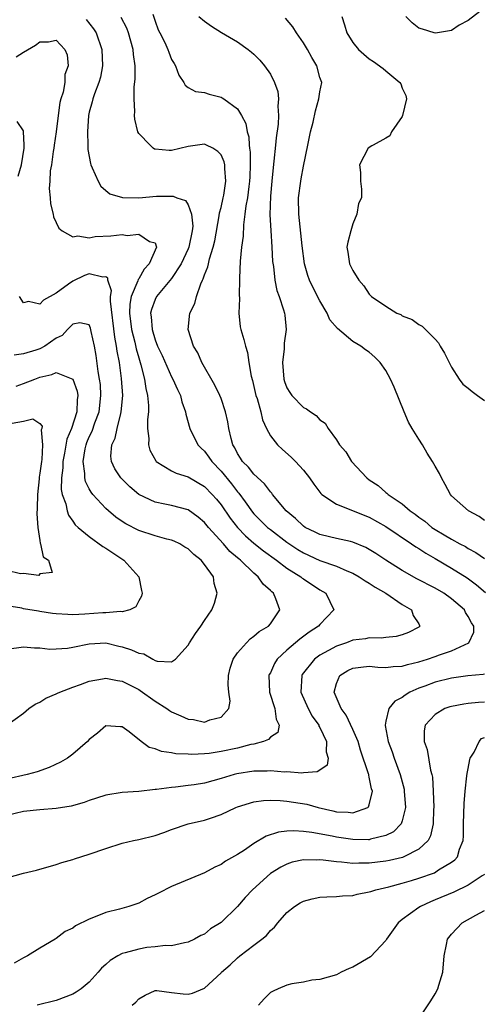
# Model space of a CAD drawing. Units: inches. Extents: x 2595000 to 2598000, y 1524000 to 1527000.
# Drawn here: x 2597107 to 2597163, y 1524069 to 1524189 of the extents above; entities that cross this region are included whole.
import ezdxf

# ---------------------------------------------------------------- set-up
doc = ezdxf.new("R2010")
doc.units = ezdxf.units.IN
doc.header["$MEASUREMENT"] = 0
doc.layers.add('LD25951524_2ft', color=53, linetype='Continuous')

msp = doc.modelspace()

# ---------------------------------------------------------------- linework, layer by layer
at = {"layer": 'LD25951524_2ft'}
for points, elevation in [([(2597105, 1524084.47), (2597107, 1524085.01), (2597108.61, 1524085.39), (2597111, 1524086.08), (2597111.67, 1524086.33), (2597113, 1524086.69), (2597113.22, 1524086.78), (2597115, 1524087.33), (2597117, 1524088.03), (2597119, 1524088.66), (2597120.39, 1524089), (2597121, 1524089.12), (2597123, 1524089.61), (2597124.05, 1524089.95), (2597125, 1524090.31), (2597127, 1524091), (2597129, 1524091.47), (2597129.72, 1524091.72), (2597131, 1524092.14), (2597132.8, 1524093), (2597133, 1524093.08), (2597135, 1524093.69), (2597136.15, 1524093.85), (2597137, 1524093.87), (2597138.16, 1524093.84), (2597139, 1524093.76), (2597141.4, 1524093.4), (2597142.78, 1524093), (2597144.59, 1524092.59), (2597145, 1524092.49), (2597146.45, 1524092.45), (2597147, 1524092.36), (2597148.81, 1524093), (2597148.92, 1524093.08), (2597149, 1524093.33), (2597149.37, 1524095), (2597149.28, 1524095.28), (2597149, 1524096.69), (2597148.93, 1524096.93), (2597148.93, 1524097), (2597148.91, 1524097.09), (2597147.95, 1524099.95), (2597147.63, 1524101), (2597147, 1524102.45), (2597146.19, 1524104.19), (2597145.59, 1524105), (2597144.73, 1524107), (2597145, 1524108.05), (2597145.41, 1524109), (2597146.39, 1524109.61), (2597147, 1524109.91), (2597147.96, 1524110.04), (2597149, 1524110.14), (2597150.03, 1524110.03), (2597151, 1524109.99), (2597151.88, 1524110.12), (2597153, 1524110.17), (2597153.63, 1524110.37), (2597155, 1524110.69), (2597156.06, 1524111), (2597157, 1524111.31), (2597157.51, 1524111.51), (2597159, 1524112.01), (2597161.07, 1524113), (2597161.71, 1524114.29), (2597161.69, 1524115), (2597161.4, 1524115.4), (2597161, 1524116.18), (2597160.68, 1524116.68), (2597160.54, 1524117), (2597159, 1524118.33), (2597158.05, 1524119), (2597157, 1524119.61), (2597154.77, 1524120.77), (2597153, 1524121.76), (2597151.02, 1524123), (2597149.81, 1524123.81), (2597149, 1524124.33), (2597148.57, 1524124.57), (2597147, 1524125.22), (2597146.73, 1524125.27), (2597145, 1524125.65), (2597144.16, 1524125.84), (2597143, 1524126.13), (2597142.42, 1524126.42), (2597141.21, 1524127), (2597141, 1524127.14), (2597140.06, 1524128.06), (2597138.91, 1524129), (2597137.25, 1524131), (2597137.15, 1524131.15), (2597137, 1524131.29), (2597136.29, 1524132.29), (2597135, 1524133.44), (2597134.32, 1524134.32), (2597133.6, 1524135), (2597133.38, 1524135.38), (2597133, 1524135.96), (2597132.66, 1524136.66), (2597132.44, 1524137), (2597132.21, 1524137.79), (2597131.95, 1524139), (2597131.82, 1524139.82), (2597131.55, 1524141), (2597131, 1524142.62), (2597130.86, 1524143), (2597130.25, 1524144.25), (2597128.67, 1524147), (2597128.17, 1524148.17), (2597127.65, 1524149), (2597127.01, 1524151), (2597127.23, 1524153), (2597127.82, 1524154.18), (2597128.01, 1524155), (2597128.54, 1524156.54), (2597128.76, 1524157), (2597128.85, 1524157.15), (2597129, 1524157.64), (2597129.4, 1524158.6), (2597129.46, 1524159), (2597129.59, 1524159.59), (2597130.05, 1524161), (2597130.24, 1524161.76), (2597130.79, 1524164.79), (2597130.82, 1524165.18), (2597131, 1524165.8), (2597131.27, 1524167), (2597131.33, 1524167.33), (2597131.59, 1524169), (2597131.45, 1524170.55), (2597131.46, 1524171), (2597131.38, 1524171.38), (2597131, 1524172.19), (2597130.62, 1524172.62), (2597130.01, 1524173), (2597129.25, 1524173.38), (2597129, 1524173.51), (2597128.13, 1524173.38), (2597127, 1524173.22), (2597125, 1524172.73), (2597124.72, 1524172.72), (2597123, 1524172.88), (2597122.91, 1524172.91), (2597122.77, 1524173), (2597122.39, 1524173.38), (2597121, 1524174.79), (2597120.9, 1524175), (2597120.52, 1524176.52), (2597120.48, 1524177), (2597120.52, 1524177.48), (2597120.44, 1524179), (2597120.47, 1524180.47), (2597120.59, 1524181.41), (2597120.58, 1524183), (2597120.38, 1524184.38), (2597120.34, 1524185), (2597119.77, 1524187), (2597119.57, 1524187.57), (2597118.87, 1524188.87)], 8320), ([(2597122.72, 1524189.28), (2597123, 1524188.43), (2597123.38, 1524187.38), (2597123.55, 1524187), (2597124.16, 1524185.84), (2597124.55, 1524185), (2597124.65, 1524184.65), (2597125, 1524183.8), (2597125.29, 1524183.29), (2597125.49, 1524183), (2597125.87, 1524181.87), (2597126.48, 1524181), (2597126.65, 1524180.65), (2597127, 1524180.4), (2597127.9, 1524179.9), (2597129, 1524179.77), (2597129.56, 1524179.56), (2597131, 1524179.21), (2597131.14, 1524179.14), (2597131.34, 1524179), (2597133, 1524177.78), (2597133.5, 1524177), (2597134.02, 1524176.02), (2597134.16, 1524175), (2597134.38, 1524174.38), (2597134.42, 1524173.38), (2597134.44, 1524173), (2597134.53, 1524172.53), (2597134.55, 1524171), (2597134.48, 1524169.52), (2597134.47, 1524169), (2597134.37, 1524168.37), (2597134.2, 1524167), (2597134.01, 1524166.01), (2597133.9, 1524165), (2597133.72, 1524163.72), (2597133.67, 1524162.33), (2597133.5, 1524161), (2597133.31, 1524159.31), (2597133.23, 1524157.23), (2597133.24, 1524157), (2597133.2, 1524155.2), (2597133.24, 1524154.76), (2597133.17, 1524153), (2597133.34, 1524151.34), (2597133.42, 1524151), (2597133.78, 1524149.78), (2597133.97, 1524149), (2597134.22, 1524148.22), (2597134.38, 1524147), (2597134.64, 1524145.36), (2597134.81, 1524144.81), (2597135.24, 1524143), (2597135.38, 1524142.62), (2597135.85, 1524141), (2597136.05, 1524140.05), (2597136.54, 1524139), (2597137, 1524138.09), (2597137.85, 1524137), (2597138.45, 1524136.45), (2597139.52, 1524135.52), (2597140.04, 1524135), (2597141, 1524133.94), (2597141.75, 1524133), (2597142.26, 1524132.26), (2597143, 1524131.26), (2597143.11, 1524131.11), (2597143.24, 1524131), (2597145, 1524129.8), (2597146.96, 1524129.05), (2597148.44, 1524128.44), (2597149, 1524128.24), (2597151, 1524127.11), (2597154.14, 1524125), (2597154.64, 1524124.64), (2597155, 1524124.43), (2597155.85, 1524123.85), (2597157, 1524123.22), (2597159, 1524122.05), (2597160.87, 1524120.87), (2597162.03, 1524120.03), (2597163.11, 1524119.11)], 8322), ([(2597128.31, 1524189), (2597129, 1524188.42), (2597129.83, 1524187.83), (2597131.04, 1524187.04), (2597133, 1524185.91), (2597134.29, 1524185), (2597134.69, 1524184.69), (2597135, 1524184.42), (2597135.7, 1524183.7), (2597136.29, 1524183), (2597137, 1524182.02), (2597137.51, 1524181), (2597137.89, 1524179.89), (2597137.97, 1524179), (2597137.9, 1524178.1), (2597137.98, 1524177), (2597137.92, 1524175.92), (2597137.71, 1524174.29), (2597137.62, 1524173.38), (2597137.43, 1524171.43), (2597137.32, 1524170.68), (2597137.16, 1524169), (2597137, 1524167.19), (2597136.94, 1524164.94), (2597137.04, 1524163.04), (2597137.18, 1524161), (2597137.26, 1524159.26), (2597137.35, 1524158.65), (2597137.52, 1524157), (2597137.76, 1524155.76), (2597138.05, 1524155), (2597138.59, 1524153.41), (2597138.7, 1524153), (2597138.74, 1524152.74), (2597138.9, 1524151), (2597138.66, 1524149.34), (2597138.67, 1524149), (2597138.66, 1524148.66), (2597138.48, 1524147), (2597138.63, 1524145), (2597138.71, 1524144.71), (2597139, 1524143.95), (2597139.35, 1524143.35), (2597139.61, 1524143), (2597141, 1524141.56), (2597141.39, 1524141.39), (2597141.87, 1524141), (2597142.56, 1524140.56), (2597143, 1524140.05), (2597143.65, 1524139.65), (2597144.01, 1524139), (2597145, 1524137.62), (2597145.38, 1524137), (2597146.16, 1524136.16), (2597146.83, 1524135), (2597148.69, 1524133), (2597149, 1524132.76), (2597150.06, 1524132.06), (2597151, 1524131.23), (2597151.14, 1524131.14), (2597151.28, 1524131), (2597153, 1524129.84), (2597153.96, 1524129), (2597154.58, 1524128.58), (2597155, 1524128.25), (2597155.73, 1524127.73), (2597156.58, 1524127), (2597157, 1524126.72), (2597158.11, 1524126.11), (2597159, 1524125.56), (2597160, 1524125), (2597160.66, 1524124.66), (2597161, 1524124.44), (2597161.95, 1524123.95), (2597163, 1524123.22)], 8324), ([(2597163, 1524127.85), (2597162.33, 1524128.33), (2597161.03, 1524129), (2597159, 1524130.84), (2597158.85, 1524131), (2597158.22, 1524132.22), (2597157.78, 1524133), (2597157.52, 1524133.52), (2597157, 1524134.43), (2597156.69, 1524135), (2597156.02, 1524136.02), (2597155.46, 1524137), (2597155, 1524137.69), (2597154.2, 1524139), (2597153.76, 1524139.76), (2597153.23, 1524141), (2597152, 1524144), (2597151.56, 1524145), (2597151, 1524146.04), (2597150.34, 1524147), (2597149.66, 1524147.66), (2597149, 1524148.25), (2597148.53, 1524148.53), (2597147.99, 1524149), (2597147, 1524149.56), (2597145.13, 1524151.13), (2597144.2, 1524152.2), (2597143.88, 1524153), (2597143, 1524154.51), (2597142.14, 1524156.14), (2597141.74, 1524157), (2597141.55, 1524157.55), (2597141.13, 1524159), (2597140.84, 1524161.16), (2597140.43, 1524165), (2597140.42, 1524167), (2597140.67, 1524169), (2597140.72, 1524169.28), (2597141, 1524170.83), (2597141.54, 1524173.38), (2597141.59, 1524173.59), (2597141.87, 1524175), (2597142.17, 1524176.17), (2597142.45, 1524177.55), (2597142.89, 1524179), (2597143, 1524179.86), (2597143.22, 1524181), (2597143, 1524181.6), (2597142.64, 1524183), (2597142.02, 1524184.02), (2597141.51, 1524185), (2597141, 1524185.81), (2597140.17, 1524187), (2597139.73, 1524187.73), (2597138.81, 1524188.81)], 8326), ([(2597145.67, 1524189), (2597146, 1524188), (2597146.27, 1524187), (2597147, 1524185.84), (2597147.67, 1524185), (2597149, 1524183.88), (2597149.53, 1524183.53), (2597150.67, 1524182.67), (2597151, 1524182.39), (2597152.71, 1524181), (2597152.81, 1524180.81), (2597153, 1524180.3), (2597153.43, 1524179.43), (2597153.51, 1524179), (2597153.05, 1524177), (2597153, 1524176.88), (2597151.69, 1524175), (2597151.5, 1524174.5), (2597151, 1524174.24), (2597149.45, 1524173.38), (2597149.3, 1524173.3), (2597148.87, 1524173), (2597147.82, 1524171), (2597147.95, 1524170.05), (2597147.95, 1524169), (2597148.04, 1524168.04), (2597148.04, 1524167), (2597147.7, 1524166.3), (2597147.5, 1524165), (2597147, 1524163.83), (2597146.75, 1524163), (2597146.38, 1524161.62), (2597146.26, 1524161), (2597146.39, 1524160.39), (2597146.59, 1524159), (2597147, 1524158.17), (2597147.75, 1524157), (2597148.33, 1524156.33), (2597149, 1524155.3), (2597149.28, 1524155), (2597151, 1524153.83), (2597152.36, 1524153), (2597152.82, 1524152.82), (2597153, 1524152.68), (2597154.22, 1524152.22), (2597155, 1524151.6), (2597155.42, 1524151.42), (2597157, 1524149.84), (2597157.41, 1524149.41), (2597157.59, 1524149), (2597158.14, 1524148.14), (2597159, 1524146.46), (2597159.91, 1524145), (2597160.37, 1524144.37), (2597161, 1524143.9), (2597161.48, 1524143.48), (2597162.14, 1524143), (2597163, 1524142.4)], 8328), ([(2597162.41, 1524189.59), (2597161, 1524188.51), (2597159.93, 1524187.93), (2597159, 1524187.29), (2597157.03, 1524186.97), (2597156.89, 1524187), (2597155.46, 1524187.46), (2597155, 1524187.58), (2597154.21, 1524188.21), (2597153.44, 1524189)], 8330), ([(2597114.63, 1524188.63), (2597115.51, 1524187.51), (2597115.83, 1524187), (2597116.52, 1524185), (2597116.61, 1524183), (2597116.36, 1524181.64), (2597116.16, 1524181), (2597115.62, 1524179.62), (2597115.43, 1524179), (2597115.37, 1524178.63), (2597115, 1524177.37), (2597114.91, 1524177), (2597114.79, 1524175), (2597114.84, 1524173.38), (2597114.84, 1524173.16), (2597114.84, 1524172.84), (2597115.14, 1524171.14), (2597115.18, 1524171), (2597115.37, 1524170.63), (2597116.07, 1524169), (2597116.41, 1524168.41), (2597117, 1524167.88), (2597117.49, 1524167.49), (2597119.03, 1524167.03), (2597121, 1524167), (2597123.18, 1524167.18), (2597125.2, 1524167.2), (2597125.62, 1524167), (2597126.67, 1524166.67), (2597127, 1524166.14), (2597127.42, 1524165), (2597127.57, 1524163.57), (2597127.5, 1524163), (2597127.08, 1524161), (2597127, 1524160.81), (2597126.15, 1524159), (2597125, 1524157.2), (2597123.18, 1524155), (2597123, 1524154.64), (2597122.55, 1524153.45), (2597122.45, 1524153), (2597122.53, 1524152.53), (2597122.62, 1524151), (2597123, 1524149.77), (2597123.3, 1524149), (2597123.84, 1524147.84), (2597125, 1524145.27), (2597125.15, 1524145), (2597125.71, 1524143.71), (2597126.06, 1524143), (2597126.25, 1524142.25), (2597126.69, 1524141), (2597126.73, 1524140.73), (2597127.2, 1524139), (2597128.2, 1524137), (2597128.59, 1524136.59), (2597129, 1524136.23), (2597129.53, 1524135.53), (2597129.87, 1524135), (2597131, 1524133.83), (2597132.28, 1524132.28), (2597133, 1524131.33), (2597133.16, 1524131.16), (2597133.92, 1524130.08), (2597134.83, 1524128.83), (2597135, 1524128.64), (2597136.65, 1524127), (2597137, 1524126.72), (2597139, 1524125.19), (2597140.31, 1524124.31), (2597141, 1524123.89), (2597143, 1524122.98), (2597145, 1524122.29), (2597146.29, 1524121.71), (2597147, 1524121.44), (2597147.77, 1524121), (2597148.51, 1524120.51), (2597149, 1524120.21), (2597149.72, 1524119.72), (2597151, 1524119), (2597153, 1524117.64), (2597154.14, 1524117), (2597154.31, 1524116.31), (2597155, 1524115.27), (2597155.08, 1524115.08), (2597155.13, 1524115), (2597155, 1524114.9), (2597153.76, 1524114.24), (2597153, 1524113.95), (2597152.26, 1524113.74), (2597151, 1524113.63), (2597150.46, 1524113.54), (2597149, 1524113.58), (2597148.53, 1524113.47), (2597147, 1524113.29), (2597146.22, 1524113), (2597145, 1524112.59), (2597144.04, 1524112.04), (2597143, 1524111.48), (2597142.34, 1524111), (2597140.87, 1524109.13), (2597140.8, 1524109), (2597140.69, 1524107), (2597141.57, 1524105), (2597142.08, 1524104.08), (2597142.86, 1524103), (2597142.88, 1524102.88), (2597143, 1524102.7), (2597143.8, 1524101), (2597143.76, 1524099.76), (2597144.01, 1524099), (2597143.88, 1524098.12), (2597143, 1524097.55), (2597142.69, 1524097.31), (2597141, 1524097.21), (2597140.82, 1524097.18), (2597139, 1524097.32), (2597138.7, 1524097.3), (2597137, 1524097.44), (2597136.59, 1524097.41), (2597135, 1524097.42), (2597132.91, 1524097.09), (2597132.59, 1524097), (2597131, 1524096.5), (2597129, 1524095.95), (2597127.75, 1524095.75), (2597127, 1524095.65), (2597125.46, 1524095.46), (2597125, 1524095.43), (2597123.18, 1524095.18), (2597123, 1524095.17), (2597121, 1524094.94), (2597119, 1524094.8), (2597117, 1524094.48), (2597115.88, 1524094.12), (2597115, 1524093.86), (2597114.38, 1524093.62), (2597112.82, 1524093.18), (2597111, 1524092.88), (2597109, 1524092.7), (2597107, 1524092.5), (2597105, 1524092.04)], 8318), ([(2597106.12, 1524184.12), (2597107, 1524184.66), (2597108.48, 1524185.52), (2597109, 1524185.91), (2597110.06, 1524185.94), (2597111, 1524186.14), (2597112.04, 1524185), (2597112.33, 1524184.33), (2597112.44, 1524183), (2597112.05, 1524181.95), (2597112.04, 1524181), (2597111.82, 1524179.82), (2597111.55, 1524179), (2597111.44, 1524178.56), (2597111.22, 1524177), (2597110.97, 1524175), (2597110.75, 1524173.38), (2597110.7, 1524173), (2597110.62, 1524172.62), (2597110.41, 1524171), (2597110.26, 1524170.26), (2597110.21, 1524169), (2597110.12, 1524168.12), (2597110.24, 1524167), (2597110.28, 1524166.28), (2597110.62, 1524165), (2597110.67, 1524164.67), (2597111.31, 1524163.31), (2597111.7, 1524163), (2597113, 1524162.26), (2597113.62, 1524162.38), (2597115, 1524162.14), (2597115.71, 1524162.29), (2597117.64, 1524162.36), (2597119, 1524162.53), (2597119.59, 1524162.41), (2597121, 1524162.58), (2597122.3, 1524161.7), (2597123, 1524161.53), (2597123.18, 1524161), (2597122.28, 1524159), (2597121.65, 1524158.35), (2597121, 1524157.15), (2597120.93, 1524157.07), (2597120.91, 1524156.91), (2597120.1, 1524155), (2597119.93, 1524154.07), (2597119.88, 1524153), (2597120.11, 1524151), (2597120.52, 1524149.48), (2597120.68, 1524148.68), (2597121, 1524147.57), (2597121.27, 1524146.73), (2597121.72, 1524145), (2597121.87, 1524143.87), (2597122.09, 1524143), (2597122.21, 1524141.79), (2597122.2, 1524141), (2597122.09, 1524140.09), (2597122.09, 1524139), (2597122.22, 1524137.78), (2597122.18, 1524137), (2597122.37, 1524136.37), (2597123.07, 1524135.07), (2597123.13, 1524135), (2597125, 1524133.84), (2597125.56, 1524133.56), (2597127, 1524133.12), (2597129, 1524131.97), (2597129.94, 1524131), (2597130.43, 1524130.43), (2597131, 1524129.74), (2597132.11, 1524128.11), (2597132.98, 1524127), (2597133.96, 1524125.96), (2597135, 1524125.09), (2597136.15, 1524124.15), (2597137.75, 1524123), (2597139, 1524122.04), (2597140.67, 1524121), (2597140.84, 1524120.84), (2597141, 1524120.74), (2597143, 1524119.43), (2597143.74, 1524119), (2597144.69, 1524117), (2597143, 1524115.22), (2597142.83, 1524115), (2597141.72, 1524114.28), (2597140.57, 1524113.43), (2597139, 1524112.09), (2597137.83, 1524111), (2597137.51, 1524110.49), (2597137, 1524109.36), (2597136.86, 1524109.14), (2597136.81, 1524109), (2597136.87, 1524107), (2597137.55, 1524105), (2597137.7, 1524103.7), (2597138.07, 1524103), (2597137.89, 1524102.11), (2597137, 1524101.52), (2597136.76, 1524101.24), (2597136.16, 1524101), (2597135, 1524100.7), (2597134.63, 1524100.63), (2597133, 1524100.22), (2597131, 1524099.78), (2597129.55, 1524099.55), (2597129, 1524099.5), (2597127.44, 1524099.44), (2597127, 1524099.47), (2597125.53, 1524099.53), (2597125, 1524099.65), (2597123.79, 1524099.79), (2597123, 1524100.13), (2597122.29, 1524100.29), (2597121.29, 1524101), (2597119.83, 1524102.17), (2597119, 1524102.79), (2597118.78, 1524102.78), (2597117, 1524102.9), (2597115.99, 1524102.01), (2597115, 1524101.24), (2597114.77, 1524101), (2597113, 1524099.49), (2597112.35, 1524099), (2597111.5, 1524098.5), (2597110.15, 1524097.85), (2597108.67, 1524097.33), (2597107.48, 1524097), (2597105, 1524096.45)], 8316), ([(2597106.39, 1524169.61), (2597106.78, 1524171), (2597107.09, 1524173), (2597107.08, 1524173.38), (2597107.03, 1524175.03), (2597107, 1524175.14), (2597106.24, 1524176.24)], 8314), ([(2597105, 1524103), (2597107, 1524104.46), (2597107.67, 1524105), (2597108.45, 1524105.55), (2597109, 1524105.8), (2597109.74, 1524106.26), (2597111, 1524106.79), (2597111.13, 1524106.87), (2597111.41, 1524107), (2597113, 1524107.61), (2597113.94, 1524107.94), (2597115, 1524108.34), (2597116.62, 1524108.62), (2597117, 1524108.7), (2597118.43, 1524108.43), (2597119, 1524108.35), (2597121, 1524107.3), (2597121.19, 1524107.19), (2597123, 1524105.89), (2597124.43, 1524105), (2597124.76, 1524104.76), (2597125, 1524104.61), (2597126.13, 1524104.13), (2597127, 1524103.71), (2597127.67, 1524103.67), (2597129, 1524103.36), (2597129.65, 1524103.65), (2597131, 1524103.98), (2597131.95, 1524105), (2597132.1, 1524105.9), (2597131.95, 1524107), (2597131.87, 1524107.87), (2597131.89, 1524109), (2597132.1, 1524109.9), (2597132.46, 1524111), (2597133, 1524111.78), (2597134.1, 1524113), (2597134.54, 1524113.46), (2597135, 1524113.78), (2597135.63, 1524114.37), (2597136.75, 1524115), (2597137, 1524115.3), (2597138.14, 1524117), (2597137.66, 1524118.34), (2597137.36, 1524119), (2597137.16, 1524119.16), (2597137, 1524119.33), (2597136.1, 1524120.1), (2597135.52, 1524121), (2597135, 1524121.43), (2597133.37, 1524123), (2597133.16, 1524123.16), (2597133, 1524123.31), (2597132.08, 1524124.08), (2597131.29, 1524125), (2597129.48, 1524127), (2597129, 1524127.59), (2597128.23, 1524128.23), (2597127, 1524129.11), (2597125, 1524129.65), (2597124.17, 1524129.83), (2597123, 1524130.04), (2597121, 1524130.97), (2597119.91, 1524131.91), (2597118.91, 1524132.91), (2597118.83, 1524133), (2597118.12, 1524134.12), (2597117.7, 1524135), (2597117.63, 1524135.63), (2597117.75, 1524137), (2597118.16, 1524137.84), (2597118.39, 1524139), (2597118.83, 1524140.83), (2597118.89, 1524141), (2597119.06, 1524143), (2597118.93, 1524145.07), (2597118.66, 1524147), (2597118.38, 1524148.38), (2597118.32, 1524149), (2597118.09, 1524150.09), (2597117.57, 1524154.43), (2597117.6, 1524155), (2597117.72, 1524155.72), (2597117.25, 1524157), (2597117.26, 1524157.26), (2597117, 1524157.41), (2597116.65, 1524157.35), (2597115, 1524157.76), (2597114.44, 1524157.56), (2597113, 1524156.89), (2597112.5, 1524156.5), (2597111, 1524155.44), (2597109.43, 1524154.57), (2597109, 1524154.1), (2597107.61, 1524154.39), (2597107, 1524154.24), (2597106.53, 1524155)], 8314), ([(2597105, 1524112.22), (2597107, 1524112.5), (2597108.37, 1524112.37), (2597109, 1524112.36), (2597110.21, 1524112.21), (2597111, 1524112.24), (2597112.34, 1524112.34), (2597113, 1524112.46), (2597115, 1524112.87), (2597117, 1524112.97), (2597118.59, 1524112.59), (2597119, 1524112.51), (2597120.14, 1524112.14), (2597121, 1524111.72), (2597121.63, 1524111.63), (2597122.71, 1524111), (2597123, 1524110.85), (2597123.23, 1524110.77), (2597125, 1524110.68), (2597125.46, 1524111), (2597127, 1524112.71), (2597127.17, 1524113), (2597127.88, 1524114.12), (2597128.53, 1524115), (2597129, 1524115.69), (2597129.87, 1524117), (2597130.19, 1524117.81), (2597130.55, 1524119), (2597130.17, 1524120.17), (2597130.07, 1524121), (2597129, 1524122.49), (2597128.59, 1524123), (2597127.7, 1524123.7), (2597127, 1524124.4), (2597126.61, 1524124.61), (2597125.98, 1524125), (2597125.32, 1524125.32), (2597125, 1524125.45), (2597124.42, 1524125.58), (2597123, 1524125.96), (2597121, 1524126.61), (2597119.43, 1524127.43), (2597119, 1524127.7), (2597118.23, 1524128.23), (2597117.33, 1524129), (2597117, 1524129.3), (2597115.45, 1524131), (2597115.25, 1524131.25), (2597115, 1524131.68), (2597114.55, 1524132.55), (2597114.45, 1524133), (2597114.46, 1524133.54), (2597114.25, 1524135), (2597114.51, 1524136.51), (2597114.61, 1524137), (2597114.71, 1524137.29), (2597115, 1524137.98), (2597115.34, 1524138.66), (2597115.69, 1524139.69), (2597116.19, 1524141), (2597116.42, 1524143), (2597116.35, 1524144.35), (2597116.26, 1524145), (2597116.1, 1524145.9), (2597115.86, 1524147.86), (2597115.64, 1524149), (2597115.24, 1524150.76), (2597115.17, 1524151.17), (2597115, 1524151.59), (2597113.84, 1524151.84), (2597113, 1524151.65), (2597112.37, 1524151), (2597111.71, 1524150.29), (2597111, 1524149.96), (2597109.61, 1524149), (2597109, 1524148.68), (2597108.52, 1524148.52), (2597107, 1524148.06), (2597105.9, 1524147.9)], 8312), ([(2597106.14, 1524144.14), (2597107, 1524144.44), (2597108.38, 1524145), (2597109, 1524145.22), (2597110.46, 1524145.54), (2597111, 1524145.78), (2597112.99, 1524144.99), (2597113.54, 1524143.54), (2597113.61, 1524143), (2597113.54, 1524142.46), (2597113.51, 1524141), (2597112.83, 1524139), (2597112.29, 1524137.71), (2597111.99, 1524135.99), (2597111.79, 1524135), (2597111.78, 1524134.22), (2597111.62, 1524133), (2597111.6, 1524131.6), (2597111.73, 1524131), (2597112.15, 1524129.85), (2597112.3, 1524129), (2597112.47, 1524128.47), (2597113, 1524127.76), (2597113.3, 1524127.3), (2597113.64, 1524127), (2597115, 1524125.87), (2597116.66, 1524124.66), (2597117, 1524124.46), (2597119.19, 1524123), (2597121.01, 1524121), (2597121.35, 1524119.35), (2597121.41, 1524119), (2597121.34, 1524118.66), (2597121, 1524118.1), (2597120.66, 1524117.34), (2597119.93, 1524117), (2597119, 1524116.74), (2597118.78, 1524116.78), (2597117, 1524116.64), (2597116.63, 1524116.63), (2597114.48, 1524116.48), (2597113, 1524116.39), (2597112.41, 1524116.41), (2597111, 1524116.49), (2597110.55, 1524116.55), (2597109, 1524116.8), (2597108.82, 1524116.82), (2597107, 1524117.13), (2597106.82, 1524117.18), (2597105, 1524117.46)], 8310), ([(2597105.66, 1524139.66), (2597107, 1524139.89), (2597108.16, 1524140.16), (2597109, 1524139.61), (2597109.29, 1524139.29), (2597109.24, 1524139), (2597109.18, 1524138.82), (2597109.34, 1524137), (2597109.23, 1524135.23), (2597109.19, 1524135), (2597109, 1524133.57), (2597108.91, 1524133.09), (2597108.9, 1524132.9), (2597108.7, 1524131), (2597108.69, 1524129.31), (2597108.65, 1524128.65), (2597108.77, 1524127), (2597109, 1524125.4), (2597109.06, 1524125.06), (2597109.09, 1524125), (2597109.42, 1524123.42), (2597110.04, 1524123), (2597110.49, 1524121.51), (2597109, 1524121.34), (2597108.86, 1524121.14), (2597107, 1524121.41), (2597106.64, 1524121.36), (2597105, 1524121.78)], 8308), ([(2597163, 1524109.2), (2597162.84, 1524109.16), (2597160.97, 1524108.97), (2597159, 1524108.68), (2597157, 1524108.21), (2597155.74, 1524107.74), (2597155, 1524107.49), (2597153.94, 1524107), (2597153.35, 1524106.65), (2597153, 1524106.35), (2597152.09, 1524105.91), (2597151.36, 1524105), (2597151, 1524103.48), (2597150.92, 1524103), (2597150.94, 1524102.94), (2597151.31, 1524101), (2597151.76, 1524099.76), (2597152.01, 1524099), (2597152.74, 1524097), (2597153.22, 1524095.22), (2597153.25, 1524095), (2597153.38, 1524093), (2597153, 1524091.39), (2597152.86, 1524091), (2597151.95, 1524090.05), (2597151, 1524089.59), (2597149.14, 1524089.14), (2597149, 1524089.09), (2597148.92, 1524089.08), (2597147, 1524089.11), (2597145, 1524089.39), (2597144.5, 1524089.5), (2597142.04, 1524089.96), (2597141, 1524090.09), (2597139.83, 1524090.17), (2597139, 1524090.12), (2597137.99, 1524090.01), (2597136.49, 1524089.51), (2597135, 1524088.63), (2597133.84, 1524087.84), (2597133, 1524087.3), (2597131.53, 1524086.47), (2597131, 1524086.08), (2597130.26, 1524085.74), (2597129, 1524085.08), (2597125, 1524083.4), (2597123.39, 1524082.61), (2597123, 1524082.39), (2597122.03, 1524081.97), (2597121, 1524081.4), (2597119.82, 1524081), (2597118.66, 1524080.66), (2597117, 1524080.26), (2597115.72, 1524079.72), (2597115, 1524079.45), (2597113.35, 1524078.65), (2597113, 1524078.37), (2597112.07, 1524077.93), (2597111, 1524077.09), (2597110.86, 1524077), (2597109, 1524075.94), (2597107.51, 1524075), (2597107, 1524074.77), (2597105.88, 1524074.12)], 8322), ([(2597163, 1524105.78), (2597162.26, 1524105.74), (2597161, 1524105.62), (2597160.46, 1524105.54), (2597159, 1524105.27), (2597158.79, 1524105.21), (2597158.18, 1524105), (2597157, 1524104.29), (2597155.8, 1524103), (2597155.68, 1524102.32), (2597155.65, 1524101), (2597156.02, 1524100.02), (2597156.45, 1524097.55), (2597156.61, 1524097), (2597156.67, 1524096.67), (2597156.77, 1524095), (2597156.82, 1524093), (2597156.8, 1524092.8), (2597156.76, 1524091), (2597156.45, 1524089.55), (2597156.14, 1524089), (2597155, 1524087.93), (2597153.18, 1524087), (2597153.05, 1524086.95), (2597151.44, 1524086.56), (2597151, 1524086.47), (2597149, 1524086.23), (2597147.75, 1524086.25), (2597147, 1524086.21), (2597145.63, 1524086.37), (2597145, 1524086.4), (2597143.38, 1524086.62), (2597143, 1524086.64), (2597142.61, 1524086.61), (2597141, 1524086.65), (2597139.65, 1524086.35), (2597139, 1524086.13), (2597138.25, 1524085.75), (2597137, 1524084.98), (2597134.8, 1524083), (2597133.94, 1524082.06), (2597133, 1524081), (2597131, 1524079.03), (2597129.74, 1524078.26), (2597129, 1524077.64), (2597128.54, 1524077.46), (2597127.77, 1524077), (2597127, 1524076.64), (2597126.57, 1524076.57), (2597125, 1524076.23), (2597124.25, 1524076.25), (2597123, 1524076.07), (2597121.99, 1524075.99), (2597121, 1524075.82), (2597119.35, 1524075.35), (2597119, 1524075.26), (2597118.47, 1524075), (2597117.55, 1524074.45), (2597117, 1524073.93), (2597116.5, 1524073.5), (2597116.07, 1524073), (2597115, 1524071.82), (2597114.03, 1524071), (2597113.41, 1524070.59), (2597113, 1524070.36), (2597111, 1524069.58), (2597108.69, 1524069)], 8324), ([(2597120.21, 1524069), (2597120.64, 1524069.36), (2597121, 1524069.78), (2597121.78, 1524070.22), (2597123, 1524070.79), (2597123.21, 1524070.79), (2597125, 1524070.54), (2597126.39, 1524070.39), (2597127, 1524070.35), (2597127.54, 1524070.46), (2597129, 1524071.07), (2597131, 1524072.94), (2597131.05, 1524073), (2597132.1, 1524073.9), (2597133, 1524074.75), (2597133.3, 1524075), (2597135, 1524076.31), (2597135.94, 1524077), (2597136.52, 1524077.48), (2597137, 1524078.07), (2597137.51, 1524078.49), (2597137.9, 1524079), (2597139, 1524080.26), (2597139.9, 1524081), (2597140.59, 1524081.41), (2597141, 1524081.62), (2597142.08, 1524081.92), (2597143, 1524082.12), (2597143.83, 1524082.17), (2597145, 1524082.2), (2597145.73, 1524082.27), (2597147, 1524082.32), (2597147.53, 1524082.47), (2597149, 1524082.75), (2597149.18, 1524082.82), (2597149.78, 1524083), (2597151.36, 1524083.36), (2597153, 1524083.8), (2597154.14, 1524084.14), (2597155, 1524084.41), (2597156.91, 1524085.09), (2597157.42, 1524085.42), (2597159, 1524086.37), (2597159.37, 1524086.63), (2597159.69, 1524087), (2597159.96, 1524087.96), (2597160.39, 1524089), (2597160.44, 1524089.56), (2597160.44, 1524091), (2597160.51, 1524093.49), (2597160.65, 1524095), (2597160.86, 1524096.86), (2597160.87, 1524097.13), (2597161, 1524097.74), (2597161.19, 1524098.81), (2597161.26, 1524099), (2597161.73, 1524099.73), (2597162.34, 1524101), (2597162.64, 1524101.36), (2597163, 1524101.51)], 8326), ([(2597163, 1524084.88), (2597162.7, 1524084.7), (2597161, 1524083.58), (2597159.27, 1524082.73), (2597157, 1524081.78), (2597156.44, 1524081.56), (2597155.22, 1524081), (2597155, 1524080.85), (2597153, 1524079.39), (2597152.5, 1524079), (2597151.09, 1524077), (2597151, 1524076.85), (2597149.13, 1524074.87), (2597147, 1524073.63), (2597146.54, 1524073.46), (2597145.58, 1524073), (2597145, 1524072.7), (2597143, 1524072.11), (2597142.03, 1524072.03), (2597141, 1524071.79), (2597139.58, 1524071.58), (2597139, 1524071.42), (2597137.94, 1524071), (2597137.31, 1524070.69), (2597137, 1524070.55), (2597136.22, 1524069.78), (2597135.54, 1524069)], 8328), ([(2597155, 1524067.37), (2597156.47, 1524069.53), (2597157, 1524070.4), (2597157.32, 1524071), (2597157.44, 1524071.44), (2597157.92, 1524073), (2597158.08, 1524075), (2597158.38, 1524076.38), (2597158.49, 1524077), (2597159, 1524077.64), (2597160.26, 1524079), (2597161.95, 1524079.95), (2597163, 1524080.48)], 8330)]:
    msp.add_lwpolyline(points, dxfattribs=dict(at, elevation=elevation))

doc.saveas('drawing.dxf')
